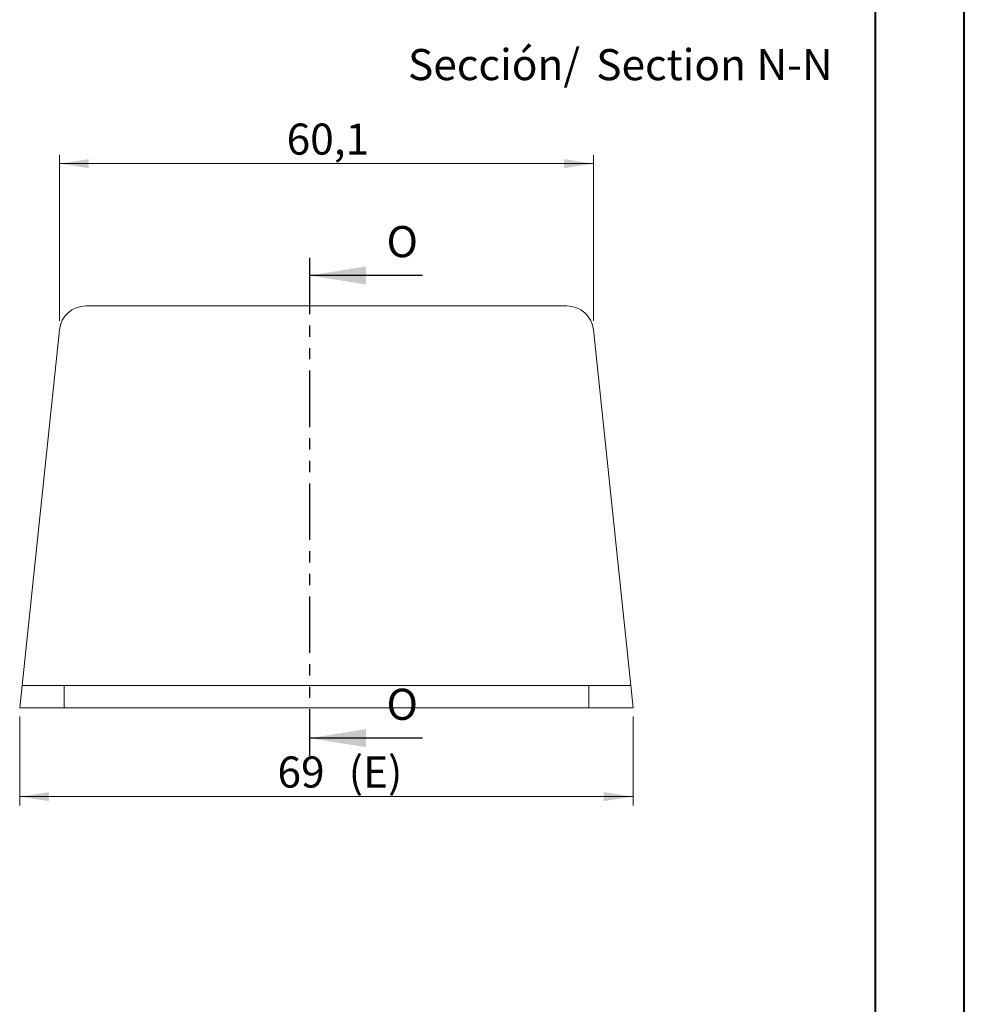
# Model space of a CAD drawing. Units: millimetres. Extents: x 0 to 841, y 0 to 594.
# Drawn here: x 735 to 841, y 305 to 416 of the extents above; entities that cross this region are included whole.
import ezdxf

# ---------------------------------------------------------------- set-up
doc = ezdxf.new("R2010")
doc.units = ezdxf.units.MM
doc.linetypes.add('PHANTOM', pattern=[12.7, 6.35, -1.27, 1.27, -1.27, 1.27, -1.27])
doc.styles.add('SLDTEXTSTYLE0', font='TXT', dxfattribs={"width": 0.75})
doc.dimstyles.new('SLDDIMSTYLE3', dxfattribs={"dimtxt": 3.5, "dimasz": 3.302, "dimexe": 0, "dimexo": 0.0625, "dimgap": 0.875, "dimtad": 1, "dimrnd": 1e-09, "dimzin": 12, "dimdsep": 46, "dimtxsty": 'SLDTEXTSTYLE0', "dimsah": 1, "dimcen": 0.09, "dimadec": 0, "dimazin": 3, "dimtfac": 1, "dimtofl": 0, "dimtmove": 0, "dimatfit": 3, "dimfxl": 1, "dimfrac": 2, "dimtolj": 1, "dimtzin": 12, "dimarcsym": 0})
doc.dimstyles.new('SLDDIMSTYLE5', dxfattribs={"dimtxt": 3.5, "dimasz": 3.302, "dimexe": 0, "dimexo": 0.0625, "dimgap": 0.875, "dimtad": 1, "dimdec": 1, "dimrnd": 1e-09, "dimzin": 12, "dimdsep": 46, "dimtxsty": 'SLDTEXTSTYLE0', "dimsah": 1, "dimcen": 0.09, "dimadec": 0, "dimazin": 3, "dimtfac": 1, "dimtofl": 0, "dimtmove": 0, "dimatfit": 3, "dimfxl": 1, "dimfrac": 2, "dimtolj": 1, "dimtzin": 12, "dimarcsym": 0})

# ---------------------------------------------------------------- blocks, each defined once
blk = doc.blocks.new('_D_36')
at = {"color": 7, "linetype": 'Continuous', "lineweight": 0}
for p, q in [((734.89, 337.39), (734.89, 327.39)), ((803.89, 337.39), (803.89, 327.39)), ((803.89, 328.39), (734.89, 328.39))]:
    blk.add_line(p, q, dxfattribs=at)
for points in [[(734.89, 328.39), (738.19, 327.88), (738.19, 328.9)], [(803.89, 328.39), (800.58, 328.9), (800.58, 327.88)]]:
    blk.add_solid(points, dxfattribs=at)
at = {"color": 7, "linetype": 'Continuous', "lineweight": 0, "char_height": 3.5, "attachment_point": 1, "style": 'SLDTEXTSTYLE0'}
for s, insert in [('69', (763.88, 332.9, 0.1)), ('(E)', (771.89, 332.9, 0.1))]:
    blk.add_mtext(s, dxfattribs=dict(at, insert=insert))
blk = doc.blocks.new('_D_37')
at = {"color": 7, "linetype": 'Continuous', "lineweight": 0}
for p, q in [((739.35, 381.9), (739.35, 400.59)), ((799.42, 381.9), (799.42, 400.59)), ((739.35, 399.59), (799.42, 399.59))]:
    blk.add_line(p, q, dxfattribs=at)
for points in [[(739.35, 399.59), (742.66, 399.08), (742.66, 400.1)], [(799.42, 399.59), (796.11, 400.1), (796.11, 399.08)]]:
    blk.add_solid(points, dxfattribs=at)
at = {"color": 7, "linetype": 'Continuous', "lineweight": 0, "insert": (764.91, 404.1, 0.1), "char_height": 3.5, "attachment_point": 1, "style": 'SLDTEXTSTYLE0'}
blk.add_mtext('60,1', dxfattribs=at)
blk = doc.blocks.new('SW_NOTE_38')
at = {"color": 0, "linetype": 'Continuous', "lineweight": 0, "char_height": 3.5, "attachment_point": 2, "style": 'SLDTEXTSTYLE0'}
for s, insert in [('Sección/', (10.01, 4.51)), ('Section', (29.93, 4.5)), ('N-N', (43.82, 4.51))]:
    blk.add_mtext(s, dxfattribs=dict(at, insert=insert))

msp = doc.modelspace()

# ---------------------------------------------------------------- linework, layer by layer
at = {"color": 7, "linetype": 'Continuous', "lineweight": 40}
for p, q in [((841.136, 0.042), (841.136, 594.042)), ((831.136, 10.042), (831.136, 584.042))]:
    msp.add_line(p, q, dxfattribs=at)
at = {"color": 7, "linetype": 'PHANTOM', "lineweight": 30}
msp.add_line((767.496, 389.011), (767.496, 332.963), dxfattribs=at)
at = {"color": 7, "linetype": 'Continuous', "lineweight": 30}
for p, q in [((780.196, 387.011), (767.496, 387.011)), ((780.196, 334.963), (767.496, 334.963))]:
    msp.add_line(p, q, dxfattribs=at)
at = {"color": 7, "linetype": 'Continuous', "lineweight": 15}
for p, q in [((796.433, 383.587), (742.337, 383.587)), ((735.148, 340.887), (739.353, 380.901)), ((799.417, 380.901), (803.622, 340.887)), ((735.148, 340.887), (734.885, 338.387)), ((739.885, 340.887), (735.148, 340.887)), ((739.885, 338.387), (739.885, 340.887)), ((798.885, 340.887), (739.885, 340.887)), ((798.885, 338.387), (798.885, 340.887)), ((803.622, 340.887), (798.885, 340.887)), ((803.885, 338.387), (803.622, 340.887)), ((739.885, 338.387), (734.885, 338.387)), ((798.885, 338.387), (739.885, 338.387)), ((803.885, 338.387), (798.885, 338.387))]:
    msp.add_line(p, q, dxfattribs=at)
for centre, start, end in [((742.337, 380.587), 90, 174), ((796.433, 380.587), 6, 90)]:
    msp.add_arc(centre, 3, start, end, dxfattribs=at)
at = {"color": 7, "linetype": 'Continuous', "lineweight": 30}
for points in [[(767.496, 387.011), (773.846, 385.995), (773.846, 388.027)], [(767.496, 334.963), (773.846, 333.947), (773.846, 335.979)]]:
    msp.add_solid(points, dxfattribs=at)

# ---------------------------------------------------------------- block references
at = {"color": 7, "linetype": 'Continuous', "lineweight": 0}
msp.add_blockref('SW_NOTE_38', (778.225, 407.975), dxfattribs=at)

# ---------------------------------------------------------------- texts
at = {"color": 7, "linetype": 'Continuous', "char_height": 3.5, "attachment_point": 1, "style": 'SLDTEXTSTYLE0'}
for insert in [(776.147, 392.57), (776.147, 340.522)]:
    msp.add_mtext('O', dxfattribs=dict(at, insert=insert))

# ---------------------------------------------------------------- dimensions: what is measured, and where the dimension line sits
at = {"color": 7, "linetype": 'Continuous', "lineweight": 0}
dim = msp.add_linear_dim(base=(799.417, 399.587), p1=(739.353, 380.901), p2=(799.417, 380.901), dimstyle='SLDDIMSTYLE5', dxfattribs=at)
dim.commit()
dim.dimension.update_dxf_attribs({"geometry": '_D_37', "text_midpoint": (770.858, 399.587), "dimtype": 160})
dim = msp.add_linear_dim(base=(734.885, 328.387), p1=(803.885, 338.387), p2=(734.885, 338.387), text='<>(E)', dimstyle='SLDDIMSTYLE3', dxfattribs=at)
dim.commit()
dim.dimension.update_dxf_attribs({"geometry": '_D_36', "text_midpoint": (770.858, 328.387), "dimtype": 160})

doc.saveas('drawing.dxf')
